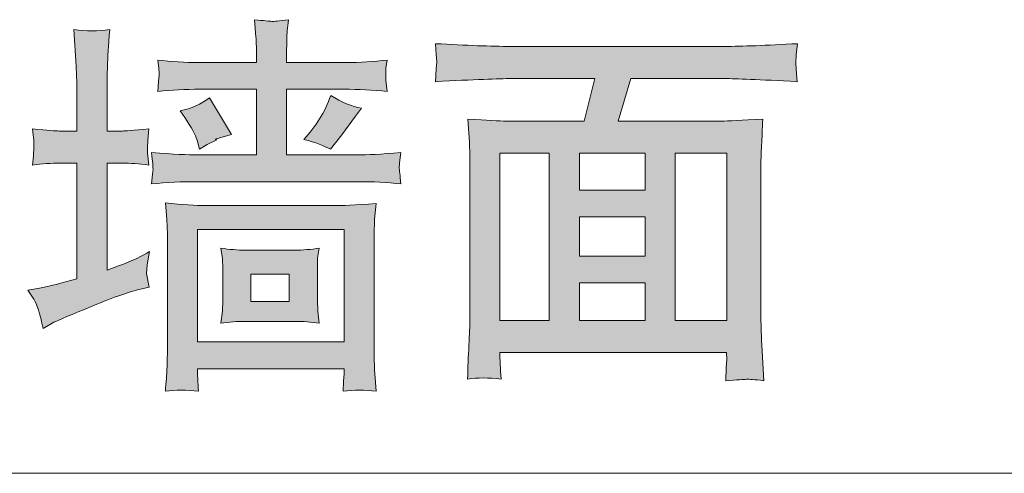
# Model space of a CAD drawing. Units: inches. Extents: x -442 to 1017, y -520 to 527.
# Drawn here: x 481 to 547, y 68 to 98 of the extents above; entities that cross this region are included whole.
import ezdxf

# ---------------------------------------------------------------- set-up
doc = ezdxf.new("R2010")
doc.units = ezdxf.units.IN
doc.header["$MEASUREMENT"] = 0
doc.layers.add('图层 1', color=7, linetype='Continuous')

msp = doc.modelspace()

# ---------------------------------------------------------------- hatches: boundary and pattern name
at = {"layer": '图层 1'}
h = msp.add_hatch(color=7, dxfattribs=at)
h.dxf.hatch_style = 2
h.paths.add_polyline_path([(493.296, 84.395), (503.078, 84.395), (503.078, 76.899), (493.296, 76.899)])
edge = h.paths.add_edge_path()
edge.add_spline(control_points=[(494.85, 83.161), (494.85, 83.161), (494.953, 82.475), (494.953, 82.475), (494.953, 82.475), (494.987, 81.767), (494.987, 81.767), (494.987, 81.767), (494.987, 79.687), (494.987, 79.687), (494.987, 79.687), (494.953, 78.944), (494.953, 78.944), (494.953, 78.944), (494.85, 78.145), (494.85, 78.145), (495.41, 78.236), (495.947, 78.27), (496.484, 78.27), (496.484, 78.27), (499.821, 78.27), (499.821, 78.27), (500.335, 78.27), (500.872, 78.236), (501.421, 78.145), (501.421, 78.145), (501.318, 78.956), (501.318, 78.956), (501.318, 78.956), (501.295, 79.687), (501.295, 79.687), (501.295, 79.687), (501.295, 81.824), (501.295, 81.824), (501.295, 81.824), (501.307, 82.498), (501.307, 82.498), (501.307, 82.498), (501.421, 83.161), (501.421, 83.161), (500.872, 83.07), (500.324, 83.024), (499.787, 83.024), (499.787, 83.024), (496.484, 83.024), (496.484, 83.024), (495.97, 83.024), (495.422, 83.07), (494.85, 83.161), (494.85, 83.161), (494.85, 83.161), (494.85, 83.161)], knot_values=[0, 0, 0, 0, 1, 1, 1, 2, 2, 2, 3, 3, 3, 4, 4, 4, 5, 5, 5, 6, 6, 6, 7, 7, 7, 8, 8, 8, 9, 9, 9, 10, 10, 10, 11, 11, 11, 12, 12, 12, 13, 13, 13, 14, 14, 14, 15, 15, 15, 16, 16, 16, 17, 17, 17, 17], degree=3, periodic=0)
h.paths.add_polyline_path([(496.861, 81.424), (499.421, 81.424), (499.421, 79.596), (496.861, 79.596)])
edge = h.paths.add_edge_path()
edge.add_spline(control_points=[(493.365, 73.608), (493.319, 74.225), (493.296, 74.614), (493.296, 74.785), (493.296, 74.785), (493.296, 75.116), (493.296, 75.116), (493.296, 75.116), (503.078, 75.116), (503.078, 75.116), (503.078, 75.116), (503.078, 74.762), (503.078, 74.762), (503.078, 74.762), (503.044, 74.282), (503.044, 74.282), (503.044, 74.282), (503.021, 73.608), (503.021, 73.608), (503.729, 73.711), (504.461, 73.711), (505.215, 73.608), (505.215, 73.608), (505.112, 75.071), (505.112, 75.071), (505.089, 75.276), (505.089, 75.745), (505.089, 76.476), (505.089, 76.476), (505.089, 84.03), (505.089, 84.03), (505.089, 84.03), (505.101, 85.092), (505.101, 85.092), (505.101, 85.092), (505.215, 86.132), (505.215, 86.132), (503.798, 86.041), (502.884, 85.995), (502.472, 85.995), (502.472, 85.995), (493.845, 85.995), (493.845, 85.995), (493.182, 85.995), (492.279, 86.064), (491.148, 86.178), (491.148, 86.178), (491.251, 85.081), (491.251, 85.081), (491.251, 85.081), (491.285, 84.087), (491.285, 84.087), (491.285, 84.087), (491.285, 76.453), (491.285, 76.453), (491.285, 75.905), (491.274, 75.448), (491.251, 75.093), (491.239, 74.739), (491.205, 74.236), (491.148, 73.608), (491.845, 73.711), (492.576, 73.711), (493.365, 73.608), (493.365, 73.608), (493.365, 73.608), (493.365, 73.608)], knot_values=[0, 0, 0, 0, 1, 1, 1, 2, 2, 2, 3, 3, 3, 4, 4, 4, 5, 5, 5, 6, 6, 6, 7, 7, 7, 8, 8, 8, 9, 9, 9, 10, 10, 10, 11, 11, 11, 12, 12, 12, 13, 13, 13, 14, 14, 14, 15, 15, 15, 16, 16, 16, 17, 17, 17, 18, 18, 18, 19, 19, 19, 20, 20, 20, 21, 21, 21, 22, 22, 22, 22], degree=3, periodic=0)
edge = h.paths.add_edge_path()
edge.add_spline(control_points=[(492.439, 91.88), (492.885, 91.229), (493.159, 90.726), (493.262, 90.372), (493.262, 90.372), (493.422, 89.755), (493.422, 89.755), (493.422, 89.755), (493.936, 90.086), (493.936, 90.086), (493.936, 90.086), (494.576, 90.395), (494.576, 90.395), (494.336, 90.395), (494.667, 90.509), (495.559, 90.749), (495.559, 90.749), (494.085, 93.194), (494.085, 93.194), (493.536, 92.771), (492.885, 92.474), (492.131, 92.326), (492.131, 92.326), (492.439, 91.88), (492.439, 91.88), (492.439, 91.88), (492.439, 91.88), (492.439, 91.88)], knot_values=[0, 0, 0, 0, 1, 1, 1, 2, 2, 2, 3, 3, 3, 4, 4, 4, 5, 5, 5, 6, 6, 6, 7, 7, 7, 8, 8, 8, 9, 9, 9, 9], degree=3, periodic=0)
edge = h.paths.add_edge_path()
edge.add_spline(control_points=[(502.164, 89.755), (502.164, 89.755), (502.929, 90.726), (502.929, 90.726), (502.929, 90.726), (503.832, 91.96), (503.832, 91.96), (503.832, 91.96), (504.243, 92.497), (504.243, 92.497), (503.592, 92.6), (502.906, 92.886), (502.187, 93.354), (501.798, 92.234), (501.192, 91.263), (500.392, 90.417), (501.158, 90.212), (501.752, 89.995), (502.164, 89.755), (502.164, 89.755), (502.164, 89.755), (502.164, 89.755)], knot_values=[0, 0, 0, 0, 1, 1, 1, 2, 2, 2, 3, 3, 3, 4, 4, 4, 5, 5, 5, 6, 6, 6, 7, 7, 7, 7], degree=3, periodic=0)
edge = h.paths.add_edge_path()
edge.add_spline(control_points=[(493.388, 95.548), (492.462, 95.548), (491.548, 95.605), (490.645, 95.708), (490.714, 95.16), (490.736, 94.828), (490.736, 94.714), (490.736, 94.714), (490.702, 94.303), (490.702, 94.303), (490.702, 94.303), (490.645, 93.617), (490.645, 93.617), (491.571, 93.72), (492.496, 93.766), (493.445, 93.766), (493.445, 93.766), (497.227, 93.766), (497.227, 93.766), (497.227, 93.766), (497.227, 89.378), (497.227, 89.378), (497.227, 89.378), (493.285, 89.378), (493.285, 89.378), (492.691, 89.378), (491.674, 89.435), (490.234, 89.538), (490.302, 88.932), (490.325, 88.578), (490.325, 88.463), (490.325, 88.463), (490.291, 88.086), (490.291, 88.086), (490.291, 88.086), (490.234, 87.446), (490.234, 87.446), (491.228, 87.549), (492.256, 87.595), (493.319, 87.595), (493.319, 87.595), (503.992, 87.595), (503.992, 87.595), (504.986, 87.595), (505.946, 87.549), (506.872, 87.446), (506.803, 88.041), (506.769, 88.383), (506.757, 88.475), (506.757, 88.475), (506.769, 88.852), (506.769, 88.852), (506.769, 88.852), (506.872, 89.538), (506.872, 89.538), (505.546, 89.435), (504.586, 89.378), (503.969, 89.378), (503.969, 89.378), (499.238, 89.378), (499.238, 89.378), (499.238, 89.378), (499.238, 93.766), (499.238, 93.766), (499.238, 93.766), (503.089, 93.766), (503.089, 93.766), (504.038, 93.766), (504.986, 93.72), (505.946, 93.617), (505.946, 93.617), (505.866, 94.36), (505.866, 94.36), (505.866, 94.36), (505.866, 94.737), (505.866, 94.737), (505.866, 94.737), (505.855, 95.183), (505.855, 95.183), (505.855, 95.183), (505.946, 95.708), (505.946, 95.708), (505.055, 95.605), (504.141, 95.548), (503.215, 95.548), (503.215, 95.548), (499.238, 95.548), (499.238, 95.548), (499.238, 95.548), (499.238, 95.994), (499.238, 95.994), (499.238, 95.994), (499.25, 97.137), (499.25, 97.137), (499.261, 97.434), (499.295, 97.857), (499.364, 98.405), (498.747, 98.325), (498.37, 98.279), (498.244, 98.291), (498.107, 98.302), (497.73, 98.337), (497.09, 98.405), (497.09, 98.405), (497.193, 97.228), (497.193, 97.228), (497.216, 97.057), (497.227, 96.634), (497.227, 95.96), (497.227, 95.96), (497.227, 95.548), (497.227, 95.548), (497.227, 95.548), (493.388, 95.548), (493.388, 95.548), (493.388, 95.548), (493.388, 95.548), (493.388, 95.548)], knot_values=[0, 0, 0, 0, 1, 1, 1, 2, 2, 2, 3, 3, 3, 4, 4, 4, 5, 5, 5, 6, 6, 6, 7, 7, 7, 8, 8, 8, 9, 9, 9, 10, 10, 10, 11, 11, 11, 12, 12, 12, 13, 13, 13, 14, 14, 14, 15, 15, 15, 16, 16, 16, 17, 17, 17, 18, 18, 18, 19, 19, 19, 20, 20, 20, 21, 21, 21, 22, 22, 22, 23, 23, 23, 24, 24, 24, 25, 25, 25, 26, 26, 26, 27, 27, 27, 28, 28, 28, 29, 29, 29, 30, 30, 30, 31, 31, 31, 32, 32, 32, 33, 33, 33, 34, 34, 34, 35, 35, 35, 36, 36, 36, 37, 37, 37, 38, 38, 38, 39, 39, 39, 39], degree=3, periodic=0)
edge = h.paths.add_edge_path()
edge.add_spline(control_points=[(481.983, 80.35), (481.983, 80.35), (482.372, 79.756), (482.372, 79.756), (482.577, 79.447), (482.783, 78.796), (482.989, 77.802), (482.989, 77.802), (483.709, 78.213), (483.709, 78.213), (483.994, 78.35), (484.863, 78.716), (486.303, 79.31), (487.743, 79.893), (488.805, 80.27), (489.491, 80.43), (489.491, 80.43), (490.062, 80.556), (490.062, 80.556), (490.062, 80.556), (489.891, 81.458), (489.891, 81.458), (489.891, 81.458), (489.937, 82.041), (489.937, 82.041), (489.937, 82.041), (490.085, 82.944), (490.085, 82.944), (489.639, 82.635), (488.954, 82.316), (488.028, 81.973), (488.028, 81.973), (487.263, 81.687), (487.263, 81.687), (487.263, 81.687), (487.263, 88.829), (487.263, 88.829), (487.263, 88.829), (488.291, 88.829), (488.291, 88.829), (488.805, 88.829), (489.388, 88.795), (490.039, 88.703), (490.039, 88.703), (489.959, 89.526), (489.959, 89.526), (489.959, 89.526), (489.948, 89.835), (489.948, 89.835), (489.948, 89.835), (489.971, 90.349), (489.971, 90.349), (489.971, 90.349), (490.039, 91.114), (490.039, 91.114), (489.011, 91.023), (488.428, 90.977), (488.291, 90.977), (488.291, 90.977), (487.263, 90.977), (487.263, 90.977), (487.263, 90.977), (487.263, 92.76), (487.263, 92.76), (487.263, 93.96), (487.263, 94.817), (487.285, 95.331), (487.297, 95.845), (487.354, 96.645), (487.434, 97.742), (486.657, 97.628), (485.857, 97.628), (485.046, 97.742), (485.046, 97.742), (485.194, 95.297), (485.194, 95.297), (485.229, 94.817), (485.251, 93.983), (485.251, 92.783), (485.251, 92.783), (485.251, 90.977), (485.251, 90.977), (485.251, 90.977), (484.063, 90.977), (484.063, 90.977), (483.88, 90.977), (483.286, 91.023), (482.292, 91.114), (482.292, 91.114), (482.372, 90.337), (482.372, 90.337), (482.372, 90.337), (482.372, 89.926), (482.372, 89.926), (482.372, 89.926), (482.36, 89.309), (482.36, 89.309), (482.36, 89.309), (482.292, 88.703), (482.292, 88.703), (482.92, 88.795), (483.537, 88.829), (484.143, 88.829), (484.143, 88.829), (485.251, 88.829), (485.251, 88.829), (485.251, 88.829), (485.251, 81.116), (485.251, 81.116), (485.251, 81.116), (484.246, 80.841), (484.246, 80.841), (483.834, 80.716), (483.08, 80.556), (481.983, 80.35), (481.983, 80.35), (481.983, 80.35), (481.983, 80.35)], knot_values=[0, 0, 0, 0, 1, 1, 1, 2, 2, 2, 3, 3, 3, 4, 4, 4, 5, 5, 5, 6, 6, 6, 7, 7, 7, 8, 8, 8, 9, 9, 9, 10, 10, 10, 11, 11, 11, 12, 12, 12, 13, 13, 13, 14, 14, 14, 15, 15, 15, 16, 16, 16, 17, 17, 17, 18, 18, 18, 19, 19, 19, 20, 20, 20, 21, 21, 21, 22, 22, 22, 23, 23, 23, 24, 24, 24, 25, 25, 25, 26, 26, 26, 27, 27, 27, 28, 28, 28, 29, 29, 29, 30, 30, 30, 31, 31, 31, 32, 32, 32, 33, 33, 33, 34, 34, 34, 35, 35, 35, 36, 36, 36, 37, 37, 37, 38, 38, 38, 39, 39, 39, 39], degree=3, periodic=0)
h = msp.add_hatch(color=7, dxfattribs=at)
h.dxf.hatch_style = 2
h.paths.add_polyline_path([(513.477, 89.492), (516.768, 89.492), (516.768, 78.339), (513.477, 78.339)])
edge = h.paths.add_edge_path()
edge.add_spline(control_points=[(514.219, 94.474), (514.219, 94.474), (519.796, 94.474), (519.796, 94.474), (519.796, 94.474), (519.099, 91.64), (519.099, 91.64), (519.099, 91.64), (513.888, 91.64), (513.888, 91.64), (513.454, 91.64), (512.608, 91.686), (511.34, 91.777), (511.34, 91.777), (511.443, 90.223), (511.443, 90.223), (511.454, 89.995), (511.465, 89.538), (511.465, 88.84), (511.465, 88.84), (511.465, 78.396), (511.465, 78.396), (511.465, 77.985), (511.443, 77.413), (511.408, 76.682), (511.363, 75.939), (511.328, 75.196), (511.317, 74.419), (511.968, 74.522), (512.711, 74.522), (513.557, 74.419), (513.5, 75.196), (513.477, 75.676), (513.477, 75.882), (513.477, 75.882), (513.477, 76.191), (513.477, 76.191), (513.477, 76.191), (528.595, 76.191), (528.595, 76.191), (528.595, 76.191), (528.618, 75.733), (528.618, 75.733), (528.618, 75.733), (528.572, 75.208), (528.572, 75.208), (528.572, 75.208), (528.538, 74.316), (528.538, 74.316), (529.292, 74.374), (529.761, 74.396), (529.92, 74.408), (530.092, 74.419), (530.469, 74.385), (531.075, 74.316), (531.075, 74.316), (530.972, 76.293), (530.972, 76.293), (530.915, 77.299), (530.892, 78.03), (530.892, 78.476), (530.892, 78.476), (530.892, 88.818), (530.892, 88.818), (530.892, 88.818), (530.938, 90.029), (530.938, 90.029), (530.96, 90.52), (530.983, 91.103), (531.018, 91.777), (529.601, 91.686), (528.675, 91.64), (528.252, 91.64), (528.252, 91.64), (521.361, 91.64), (521.361, 91.64), (521.361, 91.64), (522.207, 94.474), (522.207, 94.474), (522.207, 94.474), (528.504, 94.474), (528.504, 94.474), (529.155, 94.474), (530.755, 94.406), (533.314, 94.268), (533.314, 94.268), (533.234, 95.114), (533.234, 95.114), (533.234, 95.114), (533.223, 95.491), (533.223, 95.491), (533.223, 95.491), (533.246, 96.051), (533.246, 96.051), (533.246, 96.051), (533.337, 96.805), (533.337, 96.805), (531.223, 96.691), (529.612, 96.622), (528.481, 96.622), (528.481, 96.622), (514.197, 96.622), (514.197, 96.622), (512.905, 96.622), (511.237, 96.691), (509.18, 96.805), (509.18, 96.805), (509.226, 96.074), (509.226, 96.074), (509.226, 96.074), (509.26, 95.594), (509.26, 95.594), (509.26, 95.594), (509.214, 95.125), (509.214, 95.125), (509.214, 95.125), (509.18, 94.268), (509.18, 94.268), (511.751, 94.406), (513.431, 94.474), (514.219, 94.474), (514.219, 94.474), (514.219, 94.474), (514.219, 94.474)], knot_values=[0, 0, 0, 0, 1, 1, 1, 2, 2, 2, 3, 3, 3, 4, 4, 4, 5, 5, 5, 6, 6, 6, 7, 7, 7, 8, 8, 8, 9, 9, 9, 10, 10, 10, 11, 11, 11, 12, 12, 12, 13, 13, 13, 14, 14, 14, 15, 15, 15, 16, 16, 16, 17, 17, 17, 18, 18, 18, 19, 19, 19, 20, 20, 20, 21, 21, 21, 22, 22, 22, 23, 23, 23, 24, 24, 24, 25, 25, 25, 26, 26, 26, 27, 27, 27, 28, 28, 28, 29, 29, 29, 30, 30, 30, 31, 31, 31, 32, 32, 32, 33, 33, 33, 34, 34, 34, 35, 35, 35, 36, 36, 36, 37, 37, 37, 38, 38, 38, 39, 39, 39, 40, 40, 40, 41, 41, 41, 41], degree=3, periodic=0)
h.paths.add_polyline_path([(518.779, 85.241), (523.167, 85.241), (523.167, 82.635), (518.779, 82.635)])
h.paths.add_polyline_path([(518.779, 80.853), (523.167, 80.853), (523.167, 78.339), (518.779, 78.339)])
h.paths.add_polyline_path([(518.779, 89.492), (523.167, 89.492), (523.167, 87.024), (518.779, 87.024)])
h.paths.add_polyline_path([(525.178, 89.492), (528.606, 89.492), (528.606, 78.339), (525.178, 78.339)])

# ---------------------------------------------------------------- linework, layer by layer
at = {"layer": '图层 1', "color": 7, "lineweight": 0}
for points in [[(513.477, 89.492), (516.768, 89.492), (516.768, 78.339), (513.477, 78.339), (513.477, 89.492), (513.477, 89.492)], [(518.779, 89.492), (523.167, 89.492), (523.167, 87.024), (518.779, 87.024), (518.779, 89.492), (518.779, 89.492)], [(525.178, 89.492), (528.606, 89.492), (528.606, 78.339), (525.178, 78.339), (525.178, 89.492), (525.178, 89.492)], [(518.779, 85.241), (523.167, 85.241), (523.167, 82.635), (518.779, 82.635), (518.779, 85.241), (518.779, 85.241)], [(493.296, 84.395), (503.078, 84.395), (503.078, 76.899), (493.296, 76.899), (493.296, 84.395), (493.296, 84.395)], [(496.861, 81.424), (499.421, 81.424), (499.421, 79.596), (496.861, 79.596), (496.861, 81.424), (496.861, 81.424)], [(518.779, 80.853), (523.167, 80.853), (523.167, 78.339), (518.779, 78.339), (518.779, 80.853), (518.779, 80.853)]]:
    msp.add_lwpolyline(points, dxfattribs=at)
at = {"layer": '图层 1', "color": 7, "lineweight": 9}
msp.add_lwpolyline([(430.098, 68.134), (627.389, 68.134)], dxfattribs=at)
at = {"layer": '图层 1', "color": 7, "lineweight": 0}
for points, knots in [([(493.388, 95.548), (492.462, 95.548), (491.548, 95.605), (490.645, 95.708), (490.714, 95.16), (490.736, 94.828), (490.736, 94.714), (490.736, 94.714), (490.702, 94.303), (490.702, 94.303), (490.702, 94.303), (490.645, 93.617), (490.645, 93.617), (491.571, 93.72), (492.496, 93.766), (493.445, 93.766), (493.445, 93.766), (497.227, 93.766), (497.227, 93.766), (497.227, 93.766), (497.227, 89.378), (497.227, 89.378), (497.227, 89.378), (493.285, 89.378), (493.285, 89.378), (492.691, 89.378), (491.674, 89.435), (490.234, 89.538), (490.302, 88.932), (490.325, 88.578), (490.325, 88.463), (490.325, 88.463), (490.291, 88.086), (490.291, 88.086), (490.291, 88.086), (490.234, 87.446), (490.234, 87.446), (491.228, 87.549), (492.256, 87.595), (493.319, 87.595), (493.319, 87.595), (503.992, 87.595), (503.992, 87.595), (504.986, 87.595), (505.946, 87.549), (506.872, 87.446), (506.803, 88.041), (506.769, 88.383), (506.757, 88.475), (506.757, 88.475), (506.769, 88.852), (506.769, 88.852), (506.769, 88.852), (506.872, 89.538), (506.872, 89.538), (505.546, 89.435), (504.586, 89.378), (503.969, 89.378), (503.969, 89.378), (499.238, 89.378), (499.238, 89.378), (499.238, 89.378), (499.238, 93.766), (499.238, 93.766), (499.238, 93.766), (503.089, 93.766), (503.089, 93.766), (504.038, 93.766), (504.986, 93.72), (505.946, 93.617), (505.946, 93.617), (505.866, 94.36), (505.866, 94.36), (505.866, 94.36), (505.866, 94.737), (505.866, 94.737), (505.866, 94.737), (505.855, 95.183), (505.855, 95.183), (505.855, 95.183), (505.946, 95.708), (505.946, 95.708), (505.055, 95.605), (504.141, 95.548), (503.215, 95.548), (503.215, 95.548), (499.238, 95.548), (499.238, 95.548), (499.238, 95.548), (499.238, 95.994), (499.238, 95.994), (499.238, 95.994), (499.25, 97.137), (499.25, 97.137), (499.261, 97.434), (499.295, 97.857), (499.364, 98.405), (498.747, 98.325), (498.37, 98.279), (498.244, 98.291), (498.107, 98.302), (497.73, 98.337), (497.09, 98.405), (497.09, 98.405), (497.193, 97.228), (497.193, 97.228), (497.216, 97.057), (497.227, 96.634), (497.227, 95.96), (497.227, 95.96), (497.227, 95.548), (497.227, 95.548), (497.227, 95.548), (493.388, 95.548), (493.388, 95.548), (493.388, 95.548), (493.388, 95.548), (493.388, 95.548)], [0, 0, 0, 0, 1, 1, 1, 2, 2, 2, 3, 3, 3, 4, 4, 4, 5, 5, 5, 6, 6, 6, 7, 7, 7, 8, 8, 8, 9, 9, 9, 10, 10, 10, 11, 11, 11, 12, 12, 12, 13, 13, 13, 14, 14, 14, 15, 15, 15, 16, 16, 16, 17, 17, 17, 18, 18, 18, 19, 19, 19, 20, 20, 20, 21, 21, 21, 22, 22, 22, 23, 23, 23, 24, 24, 24, 25, 25, 25, 26, 26, 26, 27, 27, 27, 28, 28, 28, 29, 29, 29, 30, 30, 30, 31, 31, 31, 32, 32, 32, 33, 33, 33, 34, 34, 34, 35, 35, 35, 36, 36, 36, 37, 37, 37, 38, 38, 38, 39, 39, 39, 39]), ([(481.983, 80.35), (481.983, 80.35), (482.372, 79.756), (482.372, 79.756), (482.577, 79.447), (482.783, 78.796), (482.989, 77.802), (482.989, 77.802), (483.709, 78.213), (483.709, 78.213), (483.994, 78.35), (484.863, 78.716), (486.303, 79.31), (487.743, 79.893), (488.805, 80.27), (489.491, 80.43), (489.491, 80.43), (490.062, 80.556), (490.062, 80.556), (490.062, 80.556), (489.891, 81.458), (489.891, 81.458), (489.891, 81.458), (489.937, 82.041), (489.937, 82.041), (489.937, 82.041), (490.085, 82.944), (490.085, 82.944), (489.639, 82.635), (488.954, 82.316), (488.028, 81.973), (488.028, 81.973), (487.263, 81.687), (487.263, 81.687), (487.263, 81.687), (487.263, 88.829), (487.263, 88.829), (487.263, 88.829), (488.291, 88.829), (488.291, 88.829), (488.805, 88.829), (489.388, 88.795), (490.039, 88.703), (490.039, 88.703), (489.959, 89.526), (489.959, 89.526), (489.959, 89.526), (489.948, 89.835), (489.948, 89.835), (489.948, 89.835), (489.971, 90.349), (489.971, 90.349), (489.971, 90.349), (490.039, 91.114), (490.039, 91.114), (489.011, 91.023), (488.428, 90.977), (488.291, 90.977), (488.291, 90.977), (487.263, 90.977), (487.263, 90.977), (487.263, 90.977), (487.263, 92.76), (487.263, 92.76), (487.263, 93.96), (487.263, 94.817), (487.285, 95.331), (487.297, 95.845), (487.354, 96.645), (487.434, 97.742), (486.657, 97.628), (485.857, 97.628), (485.046, 97.742), (485.046, 97.742), (485.194, 95.297), (485.194, 95.297), (485.229, 94.817), (485.251, 93.983), (485.251, 92.783), (485.251, 92.783), (485.251, 90.977), (485.251, 90.977), (485.251, 90.977), (484.063, 90.977), (484.063, 90.977), (483.88, 90.977), (483.286, 91.023), (482.292, 91.114), (482.292, 91.114), (482.372, 90.337), (482.372, 90.337), (482.372, 90.337), (482.372, 89.926), (482.372, 89.926), (482.372, 89.926), (482.36, 89.309), (482.36, 89.309), (482.36, 89.309), (482.292, 88.703), (482.292, 88.703), (482.92, 88.795), (483.537, 88.829), (484.143, 88.829), (484.143, 88.829), (485.251, 88.829), (485.251, 88.829), (485.251, 88.829), (485.251, 81.116), (485.251, 81.116), (485.251, 81.116), (484.246, 80.841), (484.246, 80.841), (483.834, 80.716), (483.08, 80.556), (481.983, 80.35), (481.983, 80.35), (481.983, 80.35), (481.983, 80.35)], [0, 0, 0, 0, 1, 1, 1, 2, 2, 2, 3, 3, 3, 4, 4, 4, 5, 5, 5, 6, 6, 6, 7, 7, 7, 8, 8, 8, 9, 9, 9, 10, 10, 10, 11, 11, 11, 12, 12, 12, 13, 13, 13, 14, 14, 14, 15, 15, 15, 16, 16, 16, 17, 17, 17, 18, 18, 18, 19, 19, 19, 20, 20, 20, 21, 21, 21, 22, 22, 22, 23, 23, 23, 24, 24, 24, 25, 25, 25, 26, 26, 26, 27, 27, 27, 28, 28, 28, 29, 29, 29, 30, 30, 30, 31, 31, 31, 32, 32, 32, 33, 33, 33, 34, 34, 34, 35, 35, 35, 36, 36, 36, 37, 37, 37, 38, 38, 38, 39, 39, 39, 39]), ([(514.219, 94.474), (514.219, 94.474), (519.796, 94.474), (519.796, 94.474), (519.796, 94.474), (519.099, 91.64), (519.099, 91.64), (519.099, 91.64), (513.888, 91.64), (513.888, 91.64), (513.454, 91.64), (512.608, 91.686), (511.34, 91.777), (511.34, 91.777), (511.443, 90.223), (511.443, 90.223), (511.454, 89.995), (511.465, 89.538), (511.465, 88.84), (511.465, 88.84), (511.465, 78.396), (511.465, 78.396), (511.465, 77.985), (511.443, 77.413), (511.408, 76.682), (511.363, 75.939), (511.328, 75.196), (511.317, 74.419), (511.968, 74.522), (512.711, 74.522), (513.557, 74.419), (513.5, 75.196), (513.477, 75.676), (513.477, 75.882), (513.477, 75.882), (513.477, 76.191), (513.477, 76.191), (513.477, 76.191), (528.595, 76.191), (528.595, 76.191), (528.595, 76.191), (528.618, 75.733), (528.618, 75.733), (528.618, 75.733), (528.572, 75.208), (528.572, 75.208), (528.572, 75.208), (528.538, 74.316), (528.538, 74.316), (529.292, 74.374), (529.761, 74.396), (529.92, 74.408), (530.092, 74.419), (530.469, 74.385), (531.075, 74.316), (531.075, 74.316), (530.972, 76.293), (530.972, 76.293), (530.915, 77.299), (530.892, 78.03), (530.892, 78.476), (530.892, 78.476), (530.892, 88.818), (530.892, 88.818), (530.892, 88.818), (530.938, 90.029), (530.938, 90.029), (530.96, 90.52), (530.983, 91.103), (531.018, 91.777), (529.601, 91.686), (528.675, 91.64), (528.252, 91.64), (528.252, 91.64), (521.361, 91.64), (521.361, 91.64), (521.361, 91.64), (522.207, 94.474), (522.207, 94.474), (522.207, 94.474), (528.504, 94.474), (528.504, 94.474), (529.155, 94.474), (530.755, 94.406), (533.314, 94.268), (533.314, 94.268), (533.234, 95.114), (533.234, 95.114), (533.234, 95.114), (533.223, 95.491), (533.223, 95.491), (533.223, 95.491), (533.246, 96.051), (533.246, 96.051), (533.246, 96.051), (533.337, 96.805), (533.337, 96.805), (531.223, 96.691), (529.612, 96.622), (528.481, 96.622), (528.481, 96.622), (514.197, 96.622), (514.197, 96.622), (512.905, 96.622), (511.237, 96.691), (509.18, 96.805), (509.18, 96.805), (509.226, 96.074), (509.226, 96.074), (509.226, 96.074), (509.26, 95.594), (509.26, 95.594), (509.26, 95.594), (509.214, 95.125), (509.214, 95.125), (509.214, 95.125), (509.18, 94.268), (509.18, 94.268), (511.751, 94.406), (513.431, 94.474), (514.219, 94.474), (514.219, 94.474), (514.219, 94.474), (514.219, 94.474)], [0, 0, 0, 0, 1, 1, 1, 2, 2, 2, 3, 3, 3, 4, 4, 4, 5, 5, 5, 6, 6, 6, 7, 7, 7, 8, 8, 8, 9, 9, 9, 10, 10, 10, 11, 11, 11, 12, 12, 12, 13, 13, 13, 14, 14, 14, 15, 15, 15, 16, 16, 16, 17, 17, 17, 18, 18, 18, 19, 19, 19, 20, 20, 20, 21, 21, 21, 22, 22, 22, 23, 23, 23, 24, 24, 24, 25, 25, 25, 26, 26, 26, 27, 27, 27, 28, 28, 28, 29, 29, 29, 30, 30, 30, 31, 31, 31, 32, 32, 32, 33, 33, 33, 34, 34, 34, 35, 35, 35, 36, 36, 36, 37, 37, 37, 38, 38, 38, 39, 39, 39, 40, 40, 40, 41, 41, 41, 41]), ([(502.164, 89.755), (502.164, 89.755), (502.929, 90.726), (502.929, 90.726), (502.929, 90.726), (503.832, 91.96), (503.832, 91.96), (503.832, 91.96), (504.243, 92.497), (504.243, 92.497), (503.592, 92.6), (502.906, 92.886), (502.187, 93.354), (501.798, 92.234), (501.192, 91.263), (500.392, 90.417), (501.158, 90.212), (501.752, 89.995), (502.164, 89.755), (502.164, 89.755), (502.164, 89.755), (502.164, 89.755)], [0, 0, 0, 0, 1, 1, 1, 2, 2, 2, 3, 3, 3, 4, 4, 4, 5, 5, 5, 6, 6, 6, 7, 7, 7, 7]), ([(492.439, 91.88), (492.885, 91.229), (493.159, 90.726), (493.262, 90.372), (493.262, 90.372), (493.422, 89.755), (493.422, 89.755), (493.422, 89.755), (493.936, 90.086), (493.936, 90.086), (493.936, 90.086), (494.576, 90.395), (494.576, 90.395), (494.336, 90.395), (494.667, 90.509), (495.559, 90.749), (495.559, 90.749), (494.085, 93.194), (494.085, 93.194), (493.536, 92.771), (492.885, 92.474), (492.131, 92.326), (492.131, 92.326), (492.439, 91.88), (492.439, 91.88), (492.439, 91.88), (492.439, 91.88), (492.439, 91.88)], [0, 0, 0, 0, 1, 1, 1, 2, 2, 2, 3, 3, 3, 4, 4, 4, 5, 5, 5, 6, 6, 6, 7, 7, 7, 8, 8, 8, 9, 9, 9, 9]), ([(493.365, 73.608), (493.319, 74.225), (493.296, 74.614), (493.296, 74.785), (493.296, 74.785), (493.296, 75.116), (493.296, 75.116), (493.296, 75.116), (503.078, 75.116), (503.078, 75.116), (503.078, 75.116), (503.078, 74.762), (503.078, 74.762), (503.078, 74.762), (503.044, 74.282), (503.044, 74.282), (503.044, 74.282), (503.021, 73.608), (503.021, 73.608), (503.729, 73.711), (504.461, 73.711), (505.215, 73.608), (505.215, 73.608), (505.112, 75.071), (505.112, 75.071), (505.089, 75.276), (505.089, 75.745), (505.089, 76.476), (505.089, 76.476), (505.089, 84.03), (505.089, 84.03), (505.089, 84.03), (505.101, 85.092), (505.101, 85.092), (505.101, 85.092), (505.215, 86.132), (505.215, 86.132), (503.798, 86.041), (502.884, 85.995), (502.472, 85.995), (502.472, 85.995), (493.845, 85.995), (493.845, 85.995), (493.182, 85.995), (492.279, 86.064), (491.148, 86.178), (491.148, 86.178), (491.251, 85.081), (491.251, 85.081), (491.251, 85.081), (491.285, 84.087), (491.285, 84.087), (491.285, 84.087), (491.285, 76.453), (491.285, 76.453), (491.285, 75.905), (491.274, 75.448), (491.251, 75.093), (491.239, 74.739), (491.205, 74.236), (491.148, 73.608), (491.845, 73.711), (492.576, 73.711), (493.365, 73.608), (493.365, 73.608), (493.365, 73.608), (493.365, 73.608)], [0, 0, 0, 0, 1, 1, 1, 2, 2, 2, 3, 3, 3, 4, 4, 4, 5, 5, 5, 6, 6, 6, 7, 7, 7, 8, 8, 8, 9, 9, 9, 10, 10, 10, 11, 11, 11, 12, 12, 12, 13, 13, 13, 14, 14, 14, 15, 15, 15, 16, 16, 16, 17, 17, 17, 18, 18, 18, 19, 19, 19, 20, 20, 20, 21, 21, 21, 22, 22, 22, 22]), ([(494.85, 83.161), (494.85, 83.161), (494.953, 82.475), (494.953, 82.475), (494.953, 82.475), (494.987, 81.767), (494.987, 81.767), (494.987, 81.767), (494.987, 79.687), (494.987, 79.687), (494.987, 79.687), (494.953, 78.944), (494.953, 78.944), (494.953, 78.944), (494.85, 78.145), (494.85, 78.145), (495.41, 78.236), (495.947, 78.27), (496.484, 78.27), (496.484, 78.27), (499.821, 78.27), (499.821, 78.27), (500.335, 78.27), (500.872, 78.236), (501.421, 78.145), (501.421, 78.145), (501.318, 78.956), (501.318, 78.956), (501.318, 78.956), (501.295, 79.687), (501.295, 79.687), (501.295, 79.687), (501.295, 81.824), (501.295, 81.824), (501.295, 81.824), (501.307, 82.498), (501.307, 82.498), (501.307, 82.498), (501.421, 83.161), (501.421, 83.161), (500.872, 83.07), (500.324, 83.024), (499.787, 83.024), (499.787, 83.024), (496.484, 83.024), (496.484, 83.024), (495.97, 83.024), (495.422, 83.07), (494.85, 83.161), (494.85, 83.161), (494.85, 83.161), (494.85, 83.161)], [0, 0, 0, 0, 1, 1, 1, 2, 2, 2, 3, 3, 3, 4, 4, 4, 5, 5, 5, 6, 6, 6, 7, 7, 7, 8, 8, 8, 9, 9, 9, 10, 10, 10, 11, 11, 11, 12, 12, 12, 13, 13, 13, 14, 14, 14, 15, 15, 15, 16, 16, 16, 17, 17, 17, 17])]:
    msp.add_open_spline(points, degree=3, knots=knots, dxfattribs=at)

doc.saveas('drawing.dxf')
